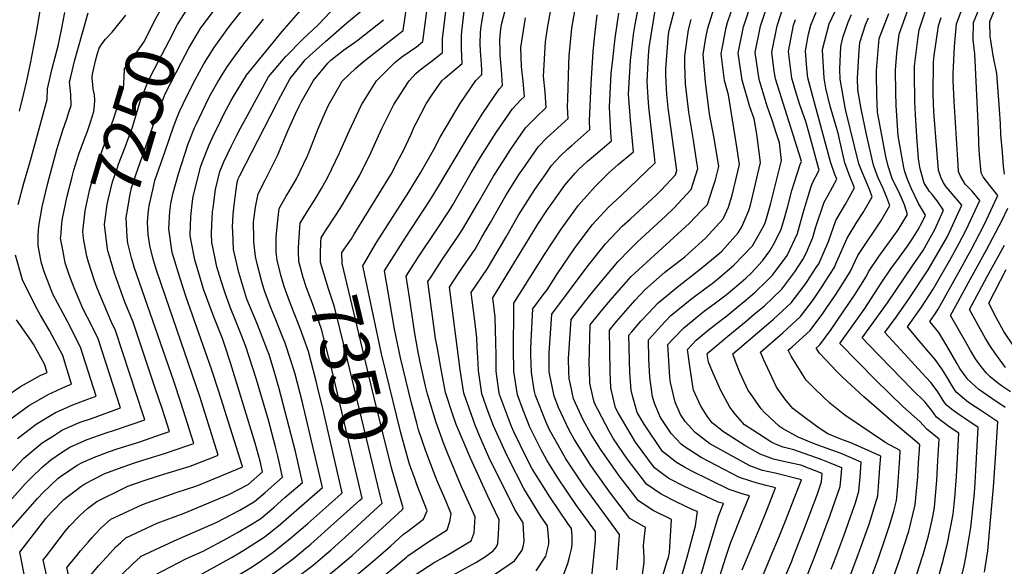
# Model space of a CAD drawing. Units: inches. Extents: x 2509130 to 2514595, y 1507383 to 1512846.
# Drawn here: x 2512480 to 2513060, y 1509995 to 1510317 of the extents above; entities that cross this region are included whole.
import ezdxf
from ezdxf.enums import TextEntityAlignment as Align

# ---------------------------------------------------------------- set-up
doc = ezdxf.new("R2010")
doc.units = ezdxf.units.IN
doc.header["$MEASUREMENT"] = 0
doc.layers.add('tile_2729_04_contour_10ft', color=142, linetype='Continuous')
doc.styles.add('Arial', font='arial.ttf')

msp = doc.modelspace()

# ---------------------------------------------------------------- linework, layer by layer
at = {"layer": 'tile_2729_04_contour_10ft'}
msp.add_line((2512504.42, 1510188.58, 7230), (2512504.61, 1510190.92, 7230), dxfattribs=at)
for points, elevation in [([(2512480.13, 1510262.62), (2512482.75, 1510273.02), (2512484.37, 1510280.4), (2512486.55, 1510290.75), (2512490.46, 1510311.18), (2512497.2, 1510352.13)], 7200), ([(2512646.22, 1510132.42), (2512644.88, 1510136.19), (2512641.84, 1510143.67), (2512639.17, 1510150.69), (2512635.95, 1510159.27), (2512634, 1510166.13), (2512631.79, 1510174.79), (2512631.34, 1510179.67), (2512631.33, 1510188.6), (2512632.15, 1510198.3), (2512633.04, 1510205.24), (2512637.21, 1510212.55), (2512639.36, 1510216.09), (2512643.15, 1510222.81), (2512649.63, 1510236.3), (2512650.67, 1510238.73), (2512655.78, 1510251.8), (2512660.27, 1510262.32), (2512661.99, 1510266.2), (2512668.26, 1510277.15), (2512670.11, 1510280.34), (2512678.16, 1510287.99), (2512682.4, 1510291.76), (2512686.31, 1510294.59), (2512706.1, 1510310.06), (2512710.6, 1510341.2)], 7330), ([(2512644.49, 1510182.23), (2512644.65, 1510185.47), (2512644.97, 1510191.13), (2512645.35, 1510196.62), (2512649.77, 1510203.75), (2512654.21, 1510210.86), (2512657.94, 1510217), (2512661.75, 1510223.71), (2512668.61, 1510237.99), (2512674.25, 1510250.82), (2512681.45, 1510266.26), (2512684.44, 1510271.08), (2512690.24, 1510280.41), (2512701.21, 1510291.24), (2512705.28, 1510294.56), (2512709.57, 1510297.54), (2512713.8, 1510300.61), (2512717.69, 1510303.62), (2512721.78, 1510335.14)], 7340), ([(2512518.43, 1510184.42), (2512517.8, 1510187.91), (2512517.34, 1510191.84), (2512518.79, 1510203.86), (2512521.41, 1510215.82), (2512522.37, 1510219.49), (2512525.11, 1510228.99), (2512535.53, 1510257.93), (2512541.45, 1510276.2), (2512541.69, 1510282.3), (2512541.96, 1510287.96), (2512544.79, 1510290.82), (2512553.64, 1510303.95), (2512559.44, 1510315.42), (2512565.11, 1510325.62), (2512568.22, 1510330.54)], 7240), ([(2512707.97, 1510000), (2512708.86, 1510000.75), (2512720.5, 1510008.74), (2512731.93, 1510016.05), (2512733.48, 1510020.86), (2512734.28, 1510025.44), (2512731.27, 1510032.76), (2512726.53, 1510043.95), (2512724.96, 1510047.78), (2512719.46, 1510062.38), (2512715.15, 1510075.01), (2512714.07, 1510078.91), (2512710.66, 1510091.48), (2512704.43, 1510117.39), (2512700.88, 1510134.21), (2512695.12, 1510168.58), (2512697.93, 1510173.32), (2512707.12, 1510187.91), (2512721.67, 1510209.96), (2512725.83, 1510216.59), (2512743.83, 1510246.87), (2512747.97, 1510253.51), (2512752.95, 1510261.5), (2512762.48, 1510275.53), (2512764.59, 1510277.8), (2512764.18, 1510284.12), (2512763.98, 1510286.81), (2512763.21, 1510295.52), (2512763.1, 1510297.72), (2512762.97, 1510304.81), (2512763.59, 1510311.14), (2512764.15, 1510314.49), (2512768.53, 1510331.02)], 7380), ([(2512773.21, 1510000), (2512776.18, 1510004.12), (2512776.9, 1510006.95), (2512777.32, 1510009.37), (2512776.77, 1510020.23), (2512771.87, 1510028.05), (2512765.82, 1510039.91), (2512760.95, 1510049.55), (2512756.55, 1510058.85), (2512750.61, 1510072.41), (2512748.39, 1510077.74), (2512741.85, 1510096.58), (2512739.55, 1510110.33), (2512733.35, 1510159.02), (2512738.83, 1510167.33), (2512748.36, 1510181.39), (2512752.45, 1510188.34), (2512757.51, 1510197.07), (2512766.58, 1510212.86), (2512774.81, 1510226.08), (2512776.01, 1510227.97), (2512785.71, 1510241.74), (2512790.69, 1510246.93), (2512801.19, 1510256.54), (2512803.11, 1510258.26), (2512802.82, 1510265.11), (2512802.91, 1510269.82), (2512803.49, 1510290.36), (2512803.79, 1510295.28), (2512805.29, 1510311.53), (2512809.27, 1510333.83)], 7410), ([(2512818.23, 1510000), (2512819.21, 1510010.03), (2512819.26, 1510015.03), (2512807.78, 1510030.99), (2512797.13, 1510046.67), (2512790.69, 1510057.11), (2512787.02, 1510063.59), (2512780.67, 1510076.61), (2512776.67, 1510086.44), (2512773.27, 1510095.48), (2512771.17, 1510109.21), (2512771.01, 1510122.88), (2512771.13, 1510145.29), (2512771.18, 1510149.47), (2512789.27, 1510178.16), (2512799.07, 1510193.11), (2512809.36, 1510207.35), (2512819.02, 1510218.17), (2512827.31, 1510226.58), (2512832.7, 1510231.19), (2512835.04, 1510233.15), (2512841.63, 1510238.72), (2512839.87, 1510257.43), (2512838.7, 1510272.55), (2512839.85, 1510292.56), (2512841.75, 1510307.73), (2512842.68, 1510313.72), (2512846.29, 1510333.6)], 7440), ([(2512532.15, 1510180.34), (2512531.88, 1510181.26), (2512530.18, 1510195.9), (2512531.7, 1510207.73), (2512532.47, 1510211.14), (2512534.88, 1510220.91), (2512537.55, 1510228.88), (2512538.41, 1510231.37), (2512542.3, 1510241.46), (2512545.54, 1510250.06), (2512546.39, 1510252.58), (2512548.93, 1510261.14), (2512551.65, 1510269.61), (2512553.31, 1510273.9), (2512554.93, 1510277.81), (2512557.34, 1510282.95), (2512568.24, 1510304.07), (2512573.19, 1510313.59), (2512579.17, 1510323.32), (2512581.56, 1510326.58)], 7250), ([(2512531.35, 1510000), (2512537, 1510006.17), (2512539.51, 1510008.41), (2512542.72, 1510011.25), (2512561.2, 1510019.99), (2512577.17, 1510025.82), (2512603.36, 1510036.78), (2512614.83, 1510042.71), (2512623.19, 1510050.17), (2512621.87, 1510056.43), (2512618.92, 1510067.15), (2512604.36, 1510114.34), (2512601.16, 1510124.11), (2512599.58, 1510128.82), (2512594.08, 1510142.52), (2512588.51, 1510157.86), (2512587.66, 1510160.45), (2512583.3, 1510175.15), (2512581.14, 1510186), (2512580.65, 1510189.31), (2512581.04, 1510200.56), (2512582.03, 1510209.54), (2512582.45, 1510212.43), (2512586.98, 1510230.3), (2512587.63, 1510232.32), (2512591.75, 1510242.78), (2512594.83, 1510249.27), (2512597.02, 1510253.79), (2512600.61, 1510261.18), (2512604.79, 1510268.91), (2512606.22, 1510271.31), (2512613.79, 1510283.92), (2512634.85, 1510309.58), (2512647.17, 1510323.73)], 7290), ([(2512551.08, 1510000), (2512551.43, 1510000.32), (2512571.29, 1510009.61), (2512595.92, 1510020.46), (2512609.85, 1510027.72), (2512618.5, 1510032.67), (2512624.78, 1510038.07), (2512634.94, 1510047.09), (2512632.98, 1510056.17), (2512632.29, 1510059.34), (2512630.88, 1510064.9), (2512626.72, 1510080.59), (2512619.62, 1510104.58), (2512615.43, 1510117.89), (2512613.42, 1510124.01), (2512610.22, 1510132.17), (2512607.08, 1510140.01), (2512604.08, 1510147.24), (2512600.94, 1510155.94), (2512598.81, 1510162.72), (2512596.37, 1510170.98), (2512595.1, 1510176.78), (2512593.41, 1510185.24), (2512593.21, 1510190.44), (2512593.29, 1510195.61), (2512593.81, 1510203.33), (2512594.07, 1510205.7), (2512595.58, 1510216.58), (2512598.11, 1510227.17), (2512600.35, 1510232.74), (2512604.8, 1510241.91), (2512608.05, 1510248.49), (2512610.25, 1510252.71), (2512615.86, 1510263), (2512618.48, 1510267.79), (2512626.79, 1510282.86), (2512635.55, 1510293.3), (2512636.94, 1510294.82), (2512646.81, 1510304.82), (2512656.19, 1510313.67), (2512670.09, 1510328.67)], 7300), ([(2512565.86, 1510239.09), (2512570.8, 1510253.48), (2512572.98, 1510259.13), (2512574.54, 1510262.87), (2512578.55, 1510271.05), (2512583.64, 1510280.99), (2512588.72, 1510290.47), (2512594.7, 1510300.19), (2512603.24, 1510311.88), (2512612.83, 1510324.11)], 7270), ([(2512682.83, 1510172.51), (2512690.33, 1510185.19), (2512709.1, 1510214.73), (2512716.31, 1510226.35), (2512724.06, 1510240.03), (2512727.89, 1510247.22), (2512731.5, 1510253.55), (2512737.24, 1510263.3), (2512739.52, 1510267.09), (2512748.75, 1510280.62), (2512752.45, 1510284.27), (2512752.35, 1510286.93), (2512752, 1510293.32), (2512751.64, 1510298.03), (2512751.36, 1510302.47), (2512751.5, 1510309.04), (2512751.93, 1510312.62), (2512754.23, 1510326.61)], 7370), ([(2512753.89, 1510000), (2512759.1, 1510003.6), (2512760.97, 1510005.98), (2512761.72, 1510007.92), (2512762.25, 1510013.21), (2512762.6, 1510021.97), (2512755.8, 1510035.8), (2512745.59, 1510058.32), (2512737.31, 1510078.13), (2512735.37, 1510083.78), (2512730.98, 1510096.97), (2512728.2, 1510111.73), (2512726.18, 1510122.77), (2512725.17, 1510128.68), (2512720.61, 1510162.21), (2512722.08, 1510164.54), (2512729.6, 1510175.97), (2512738.88, 1510189.65), (2512741.01, 1510192.87), (2512750.16, 1510208.55), (2512759.24, 1510224.34), (2512760.39, 1510226.19), (2512768.97, 1510239.74), (2512778.11, 1510252.8), (2512784.2, 1510258.94), (2512790.27, 1510264.77), (2512789.57, 1510273.83), (2512788.67, 1510283.22), (2512789.83, 1510303.52), (2512791.06, 1510311.59), (2512793.62, 1510325.71)], 7400), ([(2512847.87, 1510000), (2512847.58, 1510006.57), (2512847.78, 1510008.67), (2512848.63, 1510017.36), (2512839.5, 1510022.77), (2512828.2, 1510037.65), (2512818.88, 1510050.63), (2512816.51, 1510053.95), (2512806.81, 1510069.35), (2512803.73, 1510074.8), (2512797.51, 1510088.18), (2512794.86, 1510094.72), (2512791.91, 1510109.01), (2512791.95, 1510120.22), (2512793.66, 1510143.08), (2512814.35, 1510170.89), (2512825.14, 1510184.4), (2512835.06, 1510194.85), (2512839.76, 1510199.06), (2512855.28, 1510213.29), (2512857.98, 1510216.01), (2512866.4, 1510225.15), (2512867.18, 1510227.69), (2512862.17, 1510264.68), (2512861.34, 1510272.36), (2512860.71, 1510283.6), (2512860.65, 1510287.49), (2512862.36, 1510307.88), (2512862.7, 1510310.06), (2512866.1, 1510323.67)], 7460), ([(2512873.32, 1510000), (2512878.15, 1510018.41), (2512879.28, 1510026.76), (2512876.65, 1510027.88), (2512867.22, 1510032.28), (2512858, 1510037.08), (2512849.25, 1510042.88), (2512845.51, 1510047.79), (2512837.97, 1510057.83), (2512829.97, 1510069.63), (2512827.34, 1510074.08), (2512818.62, 1510090.56), (2512818.11, 1510092.81), (2512815.98, 1510102.39), (2512815.7, 1510110.01), (2512815.57, 1510113.74), (2512816.15, 1510136.69), (2512822.67, 1510144.74), (2512829.05, 1510152.41), (2512834.7, 1510159.05), (2512840.24, 1510165.31), (2512849.26, 1510173.43), (2512874.65, 1510196.57), (2512881.93, 1510204.24), (2512885.22, 1510207.72), (2512888.42, 1510217.47), (2512889.86, 1510222.26), (2512891.84, 1510230.06), (2512889.21, 1510246.68), (2512886.48, 1510260.98), (2512885.98, 1510264.07), (2512884.11, 1510279.93), (2512882.65, 1510296.05), (2512884.32, 1510305.88), (2512885.34, 1510311.52), (2512889.12, 1510323.58)], 7480), ([(2512884.48, 1510000), (2512891.66, 1510024.09), (2512894.61, 1510031.47), (2512891.45, 1510032.44), (2512881.16, 1510037.19), (2512871.75, 1510041.63), (2512862.48, 1510046.33), (2512858.68, 1510048.94), (2512853.95, 1510052.58), (2512842.75, 1510067.68), (2512832.58, 1510084.91), (2512831, 1510087.9), (2512828.26, 1510099.75), (2512828, 1510109.35), (2512827.46, 1510133.61), (2512831.64, 1510138.71), (2512837.09, 1510145.06), (2512842.68, 1510151.26), (2512848.35, 1510157.39), (2512860.14, 1510167.79), (2512871.82, 1510176.86), (2512874.06, 1510178.85), (2512884, 1510187.91), (2512888.1, 1510192.25), (2512894.5, 1510199.13), (2512897.52, 1510206.08), (2512899.77, 1510213.09), (2512904.17, 1510231.25), (2512902.36, 1510242.86), (2512897.6, 1510272.25), (2512895.16, 1510280.61), (2512893.33, 1510296.42), (2512896.18, 1510311.9), (2512897.08, 1510314.77), (2512901.26, 1510327.46)], 7490), ([(2512896.12, 1510000), (2512898.72, 1510008.18), (2512906.07, 1510026.38), (2512909.93, 1510036.17), (2512905.61, 1510037.27), (2512897.96, 1510039.87), (2512876.1, 1510050.58), (2512871.64, 1510052.92), (2512867, 1510055.67), (2512858.65, 1510062.28), (2512847.89, 1510078.29), (2512843.88, 1510085.13), (2512840.93, 1510095.75), (2512840.36, 1510098.37), (2512839.54, 1510108.58), (2512838.97, 1510130.78), (2512840.63, 1510132.69), (2512846.05, 1510138.85), (2512850.41, 1510143.71), (2512856.09, 1510149.83), (2512868.3, 1510159.82), (2512880.84, 1510169.51), (2512892.07, 1510178.75), (2512893.59, 1510180.16), (2512903.34, 1510190.95), (2512905.41, 1510194.58), (2512909.53, 1510204.05), (2512910.51, 1510207.34), (2512916.5, 1510232.44), (2512914.23, 1510249.09), (2512912.64, 1510258.09), (2512910.13, 1510265.27), (2512905.65, 1510280.98), (2512903.32, 1510296.77), (2512906.43, 1510312.26), (2512911.63, 1510327.82)], 7500), ([(2512908.81, 1510000), (2512915.69, 1510016.53), (2512920.49, 1510028.64), (2512925.26, 1510040.88), (2512919.85, 1510042.19), (2512913.81, 1510043.77), (2512910.21, 1510044.83), (2512904.07, 1510046.85), (2512881.47, 1510058.66), (2512871.57, 1510065.1), (2512869.71, 1510066.58), (2512863.75, 1510072.79), (2512857.5, 1510082.19), (2512854.27, 1510089.98), (2512852.91, 1510094.44), (2512851.26, 1510105.89), (2512850.77, 1510116.82), (2512850.47, 1510127.96), (2512852.36, 1510130.14), (2512857.76, 1510135.97), (2512863.73, 1510142.36), (2512875.98, 1510152.33), (2512884.47, 1510158.48), (2512888.77, 1510161.76), (2512892.57, 1510164.87), (2512900.73, 1510172), (2512911.35, 1510182.85), (2512911.68, 1510183.22), (2512915.11, 1510189.23), (2512918.64, 1510195.47), (2512919.49, 1510198.01), (2512922.62, 1510208.5), (2512928.84, 1510233.63), (2512927.54, 1510244.05), (2512925.68, 1510249.94), (2512923.29, 1510257.34), (2512920.39, 1510265.63), (2512915.56, 1510281.33), (2512913.3, 1510297.12), (2512916.41, 1510312.61), (2512921.47, 1510328.17)], 7510), ([(2512922.41, 1510000), (2512927.61, 1510012.6), (2512931.16, 1510021.28), (2512934.92, 1510030.9), (2512940.59, 1510045.58), (2512925, 1510049.37), (2512917.67, 1510051.05), (2512910.09, 1510053.72), (2512889.1, 1510065.23), (2512886.52, 1510066.77), (2512877.92, 1510073.43), (2512871.99, 1510079.83), (2512869.39, 1510084.04), (2512866.24, 1510091.28), (2512863.37, 1510102.92), (2512863.07, 1510106.04), (2512861.97, 1510125.13), (2512865.49, 1510128.99), (2512871.22, 1510135.05), (2512883.52, 1510144.97), (2512889.15, 1510149.22), (2512896.15, 1510154.55), (2512903.62, 1510160.68), (2512907.75, 1510164.25), (2512910.85, 1510167.24), (2512917.69, 1510174.53), (2512921.97, 1510180.33), (2512924.93, 1510185.56), (2512928.56, 1510193.17), (2512930.62, 1510199.62), (2512932.59, 1510206.68), (2512934.9, 1510215.89), (2512936.22, 1510220.3), (2512939.71, 1510231.31), (2512940.62, 1510233.02), (2512940.17, 1510234.29), (2512925.19, 1510281.67), (2512924.53, 1510286.28), (2512923.08, 1510297.47), (2512926.22, 1510312.96), (2512929.94, 1510324.45)], 7520), ([(2512960.78, 1510000), (2512965.44, 1510012.59), (2512969.5, 1510023.69), (2512972.29, 1510031.89), (2512974.44, 1510038.84), (2512974.8, 1510043.23), (2512975.12, 1510047.12), (2512975.76, 1510055.97), (2512963.94, 1510061.03), (2512952.99, 1510064.94), (2512950.8, 1510065.69), (2512947.57, 1510066.94), (2512938.62, 1510070.64), (2512929.35, 1510075.72), (2512927.63, 1510076.83), (2512918.62, 1510085.33), (2512916.77, 1510087.36), (2512910.52, 1510096.26), (2512909.26, 1510098.18), (2512904.27, 1510108.65), (2512901.77, 1510115.11), (2512900.11, 1510119.61), (2512902.72, 1510121.85), (2512919.91, 1510136.6), (2512924.13, 1510140.14), (2512934.59, 1510149.66), (2512942.13, 1510159.78), (2512943.86, 1510162.32), (2512949.26, 1510170.52), (2512950.7, 1510172.8), (2512956.4, 1510185.87), (2512960.77, 1510198.19), (2512966.45, 1510207.9), (2512968.69, 1510211.81), (2512971.85, 1510217.41), (2512968.84, 1510224.69), (2512966.08, 1510232.2), (2512962.75, 1510246.85), (2512962.32, 1510248.83), (2512961.56, 1510251.57), (2512957.45, 1510265.55), (2512954.98, 1510276.18), (2512953.94, 1510282.15), (2512952.91, 1510298.51), (2512952.99, 1510298.92), (2512956.95, 1510314.15), (2512962.15, 1510325.28)], 7550), ([(2513024.44, 1510000), (2513026.55, 1510008.27), (2513029.83, 1510025.24), (2513030.46, 1510031.08), (2513030.83, 1510034.8), (2513031.81, 1510047.55), (2513032.21, 1510054.82), (2513033.2, 1510072.89), (2513027.46, 1510076.8), (2513020.01, 1510082.44), (2513017.24, 1510086.25), (2513014.83, 1510089.44), (2513013.47, 1510091.16), (2513005.76, 1510098.62), (2512980.31, 1510124.93), (2512976.37, 1510129.06), (2512991.19, 1510149.73), (2513005.99, 1510171.5), (2513012.17, 1510180.63), (2513015.46, 1510186.31), (2513019.14, 1510193), (2513024.29, 1510204.33), (2513020.38, 1510209.89), (2513017.47, 1510213.61), (2513016, 1510215.32), (2513012.74, 1510220.14), (2513010.48, 1510228.62), (2513009.48, 1510234.48), (2513008.49, 1510247.72), (2513007.68, 1510260.41), (2513007.23, 1510268.27), (2513007.15, 1510284.9), (2513007.21, 1510289.09), (2513009.2, 1510306.44), (2513009.78, 1510310.46), (2513014.34, 1510324.07)], 7600), ([(2513060.45, 1510088.17), (2513052.61, 1510093.31), (2513044.97, 1510098.71), (2513038.11, 1510105.07), (2513038.07, 1510105.12), (2513033.86, 1510111.11), (2513031.96, 1510114.13), (2513026.92, 1510123.04), (2513025.62, 1510125.46), (2513021.45, 1510132.28), (2513016.19, 1510138.82), (2513018.91, 1510142.58), (2513021.11, 1510146.04), (2513035.09, 1510171.32), (2513038.63, 1510177.72), (2513040.42, 1510180.98), (2513048.06, 1510195.63), (2513054.68, 1510209.61), (2513056.25, 1510212.96), (2513051.41, 1510218.82), (2513047.65, 1510223.86), (2513046.35, 1510226.37), (2513045.32, 1510236.84), (2513045.07, 1510243.37), (2513044.85, 1510251.8), (2513042.73, 1510296.42), (2513041.65, 1510304.62), (2513041.89, 1510314.78), (2513046.48, 1510326.31)], 7630), ([(2512479.01, 1510069.82), (2512482.43, 1510072.66), (2512489.87, 1510078.21), (2512494.39, 1510081.05), (2512501.31, 1510085.24), (2512511.55, 1510089.68), (2512521.97, 1510093.69), (2512525.18, 1510094.82), (2512519.24, 1510113.76), (2512516.09, 1510123.67), (2512508.51, 1510138.44), (2512499.82, 1510154.86), (2512494.48, 1510168.51), (2512492.98, 1510173.98), (2512491.06, 1510183.53), (2512491.15, 1510189.53), (2512491.42, 1510194.99), (2512493.39, 1510206.27), (2512496.8, 1510220.14), (2512502.16, 1510240.02), (2512502.89, 1510242.57), (2512505.69, 1510251.52), (2512508, 1510258.12), (2512509.45, 1510262.57), (2512510.51, 1510265.91), (2512510.39, 1510272.49), (2512509.66, 1510279.98), (2512510.29, 1510282.83), (2512512.43, 1510292.08), (2512514.58, 1510299.79), (2512520.64, 1510320.58)], 7220), ([(2512479.3, 1510207.69), (2512482.62, 1510220.25), (2512486.52, 1510233.62), (2512496.34, 1510269.54), (2512496.61, 1510275.72), (2512499.42, 1510287.84), (2512502.84, 1510301.06), (2512504.76, 1510310.53), (2512506.85, 1510320.82)], 7210), ([(2512504.61, 1510190.92), (2512505.1, 1510196.59), (2512505.39, 1510199.41), (2512508.29, 1510212.54), (2512511.07, 1510223.9), (2512512.19, 1510227.92), (2512515.04, 1510237.33), (2512517.84, 1510244.78), (2512520.16, 1510250.92), (2512522, 1510256.23), (2512523.92, 1510262.47), (2512524.38, 1510266.02), (2512524.46, 1510268.88), (2512524.2, 1510272.21), (2512523.58, 1510275.65), (2512523.29, 1510278.17), (2512523, 1510282.35), (2512523.09, 1510284.36), (2512524.97, 1510292.36), (2512526, 1510296.51), (2512526.97, 1510299.66), (2512528.79, 1510302.54), (2512530.85, 1510305.01), (2512534.68, 1510309.08), (2512542.67, 1510319.1)], 7230), ([(2512580.31, 1510000), (2512588.22, 1510003.58), (2512602.24, 1510011.02), (2512608.46, 1510014.52), (2512616.59, 1510019.19), (2512622.15, 1510022.73), (2512626.1, 1510026.04), (2512630.1, 1510029.46), (2512636.45, 1510035.01), (2512646.69, 1510044.02), (2512642.64, 1510062.24), (2512632.9, 1510099.9), (2512630.48, 1510108.06), (2512627.08, 1510119.26), (2512626.22, 1510121.75), (2512620.27, 1510136.91), (2512614.05, 1510151.95), (2512609.18, 1510167.62), (2512606.23, 1510181.15), (2512605.66, 1510191.66), (2512605.64, 1510194.37), (2512606.03, 1510201.88), (2512606.46, 1510207.32), (2512607.02, 1510211.9), (2512608.34, 1510220.62), (2512608.66, 1510221.98), (2512608.95, 1510222.7), (2512609.94, 1510224.72), (2512631.37, 1510266.73), (2512632.7, 1510269.18), (2512639.57, 1510281.81), (2512646.94, 1510291.17), (2512648.36, 1510292.89), (2512650.84, 1510295.27), (2512660.27, 1510303.71), (2512672.8, 1510314.56), (2512682.92, 1510322.96)], 7310), ([(2512587.7, 1510312.65), (2512594.88, 1510322.34)], 7260), ([(2512657.55, 1510185.38), (2512657.67, 1510188), (2512660.34, 1510192.13), (2512666.85, 1510202.02), (2512669.85, 1510206.86), (2512672.39, 1510211.17), (2512680.31, 1510224.61), (2512687.19, 1510238.57), (2512688.76, 1510242), (2512693.55, 1510252.5), (2512698.45, 1510262.21), (2512700.61, 1510266.47), (2512708.77, 1510279.34), (2512709.52, 1510280.48), (2512713.5, 1510284.77), (2512715.07, 1510286.19), (2512718.57, 1510289.01), (2512724.04, 1510293.02), (2512729.27, 1510297.17), (2512729.27, 1510305.18), (2512731.19, 1510321.26)], 7350), ([(2512677.15, 1510190.12), (2512698.89, 1510225.51), (2512703.94, 1510235.12), (2512706.23, 1510239.49), (2512710.66, 1510249.15), (2512712.54, 1510253.42), (2512713.6, 1510255.53), (2512719.6, 1510267.01), (2512722.87, 1510271.99), (2512728.87, 1510280.55), (2512730.75, 1510282.23), (2512740.86, 1510290.72), (2512740.47, 1510299.54), (2512740.32, 1510307.1), (2512740.61, 1510309.64), (2512742.22, 1510323.06)], 7360), ([(2512729.95, 1510000), (2512735.31, 1510003), (2512746, 1510009.6), (2512747.76, 1510014.32), (2512748.44, 1510023.7), (2512739.99, 1510042.3), (2512732.24, 1510060.82), (2512729.96, 1510066.7), (2512725.54, 1510079.2), (2512720.56, 1510095.45), (2512720.18, 1510096.83), (2512719.26, 1510100.6), (2512716.01, 1510114.77), (2512714.93, 1510120.72), (2512712.93, 1510131.74), (2512709.72, 1510152.87), (2512707.87, 1510165.39), (2512714.65, 1510176.16), (2512725.86, 1510192.9), (2512733.55, 1510204.53), (2512735.24, 1510207.43), (2512746.13, 1510226.3), (2512751.66, 1510235.48), (2512760.82, 1510250.06), (2512770.42, 1510263.98), (2512775.34, 1510269.26), (2512777.43, 1510271.28), (2512776.95, 1510277.92), (2512776.75, 1510280.33), (2512775.71, 1510288.94), (2512775.41, 1510300.21), (2512778.07, 1510317.65)], 7390), ([(2512789.74, 1510000), (2512790.06, 1510000.47), (2512791.1, 1510004.48), (2512791.84, 1510007.59), (2512791.85, 1510009.9), (2512790.93, 1510018.5), (2512787.36, 1510023.75), (2512777.13, 1510040.4), (2512767.86, 1510058.45), (2512766.2, 1510061.87), (2512759.21, 1510077.36), (2512756.18, 1510085.49), (2512752.32, 1510096.22), (2512750.4, 1510109.94), (2512750.12, 1510114.27), (2512749.56, 1510123.63), (2512749.45, 1510129.19), (2512748.17, 1510139.12), (2512746.09, 1510155.84), (2512755.65, 1510170.01), (2512766.4, 1510188.23), (2512773.98, 1510201.31), (2512783.48, 1510216.44), (2512790.18, 1510225.96), (2512793.41, 1510230.54), (2512798.26, 1510235.93), (2512803.08, 1510240.45), (2512805.33, 1510242.41), (2512810.69, 1510247.05), (2512815.95, 1510251.74), (2512815.66, 1510256.87), (2512816.74, 1510278.7), (2512817.93, 1510297.84), (2512818.95, 1510307.29), (2512820.33, 1510319.32)], 7420), ([(2512804, 1510000), (2512805.19, 1510004.59), (2512805.55, 1510007.33), (2512805.58, 1510012.61), (2512805.09, 1510016.76), (2512802.97, 1510019.71), (2512792.37, 1510035.49), (2512782.06, 1510051.96), (2512778.92, 1510058.06), (2512771.28, 1510073.8), (2512769.84, 1510076.99), (2512762.79, 1510095.85), (2512762.46, 1510097.98), (2512760.84, 1510109.58), (2512760.76, 1510118.98), (2512760.22, 1510141.28), (2512758.83, 1510152.65), (2512780.51, 1510188.12), (2512785.39, 1510195.99), (2512791.04, 1510204.79), (2512793.55, 1510208.28), (2512801.31, 1510219.06), (2512807.38, 1510226.14), (2512809.35, 1510228.35), (2512814.59, 1510233.25), (2512819.21, 1510237.17), (2512823.14, 1510240.38), (2512828.79, 1510245.23), (2512828.35, 1510249.91), (2512827.59, 1510264.99), (2512828.57, 1510284.88), (2512829.43, 1510293.02), (2512830.85, 1510305.67), (2512833, 1510320.29)], 7430), ([(2512832.41, 1510000), (2512833.41, 1510012.84), (2512833.42, 1510013.29), (2512812.5, 1510042.06), (2512803.3, 1510055.56), (2512801.89, 1510057.81), (2512792.01, 1510075.3), (2512790.08, 1510079.87), (2512783.9, 1510095.1), (2512783.21, 1510098.35), (2512781.54, 1510108.85), (2512781.3, 1510119.12), (2512781.26, 1510122.52), (2512781.43, 1510127.31), (2512782.42, 1510146.27), (2512788.53, 1510154.44), (2512790.73, 1510157.4), (2512796.88, 1510167.1), (2512806.94, 1510181.67), (2512817.38, 1510195.7), (2512827.21, 1510206.26), (2512834.3, 1510212.84), (2512854.48, 1510232.2), (2512853.96, 1510236.15), (2512850.6, 1510265.05), (2512850.2, 1510270.74), (2512849.65, 1510280), (2512850.54, 1510295.12), (2512850.95, 1510300.12), (2512854.39, 1510321.98)], 7450), ([(2512948.24, 1510000), (2512957.54, 1510024.75), (2512963.41, 1510041.55), (2512964.07, 1510049.83), (2512964.28, 1510052.59), (2512957.09, 1510055.58), (2512952.13, 1510057.55), (2512936.16, 1510063.08), (2512929.74, 1510064.83), (2512925.19, 1510066.58), (2512922.54, 1510067.95), (2512912.02, 1510074.74), (2512907.1, 1510077.94), (2512901.7, 1510083.95), (2512898.39, 1510088.36), (2512893.1, 1510098.17), (2512888.41, 1510108.79), (2512885.79, 1510114.82), (2512884.98, 1510119.48), (2512886.02, 1510120.59), (2512897.16, 1510130.03), (2512903.6, 1510135.48), (2512907.96, 1510139.03), (2512912.73, 1510143), (2512918.76, 1510148.05), (2512923.58, 1510152.49), (2512929.07, 1510157.78), (2512934.33, 1510164.81), (2512936.61, 1510167.91), (2512941.43, 1510175.23), (2512943.44, 1510179.45), (2512947.24, 1510188.27), (2512948.87, 1510193.91), (2512953.87, 1510209.04), (2512956.31, 1510213.25), (2512961.44, 1510222.62), (2512960.3, 1510225.38), (2512957.73, 1510232.87), (2512948.69, 1510266.25), (2512944.39, 1510282.34), (2512943.71, 1510287.9), (2512942.88, 1510298.16), (2512944.76, 1510308.03), (2512945.99, 1510313.18), (2512949.15, 1510321)], 7540), ([(2512973.36, 1510000), (2512975.52, 1510005.84), (2512980.37, 1510019.47), (2512985.47, 1510036.13), (2512986.17, 1510044.4), (2512986.78, 1510052.7), (2512987.25, 1510059.36), (2512976, 1510064.58), (2512969.65, 1510067.2), (2512963.77, 1510069.51), (2512956.17, 1510072.64), (2512950.37, 1510076.31), (2512938.91, 1510084.9), (2512935.43, 1510087.58), (2512930.85, 1510093.23), (2512925.83, 1510100.14), (2512918.12, 1510116.61), (2512916.47, 1510120.73), (2512929.62, 1510132.07), (2512940.06, 1510141.6), (2512947.59, 1510151.76), (2512953.11, 1510159.89), (2512954.77, 1510162.41), (2512959.84, 1510170.4), (2512961.44, 1510174.14), (2512967.38, 1510187.8), (2512973.19, 1510197.31), (2512976.91, 1510202.96), (2512982.26, 1510212.21), (2512980.61, 1510216.45), (2512975.56, 1510228.59), (2512974.43, 1510231.52), (2512966.73, 1510262.77), (2512966.31, 1510264.83), (2512963.44, 1510281.39), (2512963.06, 1510287.44), (2512963.76, 1510300.73), (2512965.14, 1510306.52), (2512968.05, 1510315.14), (2512970.09, 1510319.5)], 7560), ([(2512986.05, 1510000), (2512987.17, 1510002.98), (2512988.55, 1510006.86), (2512992.28, 1510018.09), (2512994.88, 1510026.97), (2512996.53, 1510033.42), (2512996.87, 1510037.26), (2512997.26, 1510041.68), (2512998.45, 1510058.27), (2512998.74, 1510062.74), (2512990.15, 1510067.34), (2512966.14, 1510083.59), (2512957.26, 1510090.65), (2512948.61, 1510098.82), (2512943.39, 1510104.14), (2512934.59, 1510118.37), (2512932.83, 1510121.86), (2512935.18, 1510123.89), (2512945.67, 1510133.35), (2512953.16, 1510143.55), (2512955.54, 1510146.98), (2512960.39, 1510154.14), (2512962.55, 1510157.42), (2512969.19, 1510167.95), (2512973.8, 1510177.71), (2512975.28, 1510179.91), (2512987.22, 1510197.81), (2512992.67, 1510207.01), (2512990.78, 1510211.87), (2512988.7, 1510217.08), (2512985.67, 1510223.33), (2512984.07, 1510227.5), (2512982.98, 1510230.84), (2512978.83, 1510248.97), (2512975.7, 1510264.07), (2512973.81, 1510275.17), (2512973.62, 1510281.99), (2512974.46, 1510298.32), (2512974.86, 1510303.08), (2512978.35, 1510313.5), (2512979.95, 1510317.66)], 7570), ([(2512998.93, 1510000), (2512998.96, 1510000.08), (2513003.73, 1510015.28), (2513007.6, 1510030.7), (2513008.37, 1510038.95), (2513009.01, 1510047.24), (2513009.56, 1510055.54), (2513010.22, 1510066.12), (2513007.12, 1510068.9), (2512995.15, 1510078.82), (2512977.2, 1510094.36), (2512964.64, 1510106), (2512961.41, 1510109.33), (2512951.09, 1510120.18), (2512949.19, 1510122.99), (2512951.38, 1510124.94), (2512957.98, 1510134.07), (2512965.21, 1510144.45), (2512972.14, 1510154.9), (2512978.79, 1510165.43), (2512979.99, 1510167.97), (2512986.05, 1510177.09), (2512992.4, 1510185.75), (2512997.49, 1510192.67), (2513003.08, 1510201.8), (2513001.24, 1510207.5), (2512999.52, 1510211.68), (2512997.98, 1510215.05), (2512994.13, 1510222.47), (2512991.59, 1510230.14), (2512990.29, 1510235.9), (2512985.37, 1510261.98), (2512985.03, 1510271.8), (2512984.68, 1510284.33), (2512984.79, 1510286.53), (2512986.39, 1510305.51), (2512991.93, 1510320.15)], 7580), ([(2513011.73, 1510000), (2513011.95, 1510000.69), (2513015.27, 1510012.44), (2513017.52, 1510021.98), (2513018.7, 1510027.97), (2513019.07, 1510031.34), (2513019.55, 1510036.2), (2513020.23, 1510045.19), (2513020.94, 1510056.81), (2513021.71, 1510069.5), (2513014.29, 1510075.28), (2513010.25, 1510079.88), (2513000.31, 1510088.76), (2512984.5, 1510103.96), (2512963.1, 1510125.8), (2512966.06, 1510129.9), (2512970.63, 1510136.17), (2512977.82, 1510146.45), (2512987.55, 1510161.33), (2512993.55, 1510170.28), (2512996.68, 1510174.48), (2513002.97, 1510183.16), (2513006.14, 1510187.84), (2513009.11, 1510192.48), (2513011.7, 1510197.2), (2513013.64, 1510201.46), (2513009.52, 1510208.21), (2513005.43, 1510216.82), (2513003.16, 1510221.92), (2513001.35, 1510226.95), (2513000.78, 1510229.4), (2512997.53, 1510248.11), (2512996.3, 1510265.96), (2512996.08, 1510273.64), (2512995.95, 1510286.71), (2512996.8, 1510296.71), (2512998.09, 1510307.99), (2513003.4, 1510322.61)], 7590), ([(2513037.26, 1510000), (2513039.54, 1510012.79), (2513040.35, 1510017.43), (2513042.25, 1510035.61), (2513042.52, 1510038.24), (2513042.68, 1510040.38), (2513043.28, 1510050.93), (2513044.68, 1510076.27), (2513036.73, 1510081.62), (2513033.14, 1510083.91), (2513028.97, 1510087.03), (2513025.79, 1510089.66), (2513024.09, 1510092.14), (2513021.8, 1510095.75), (2513020.56, 1510097.88), (2513016.8, 1510102.82), (2513011.48, 1510108.42), (2513001.17, 1510119.7), (2512989.65, 1510132.31), (2512996.26, 1510141.36), (2513003.59, 1510151.74), (2513015.14, 1510169.13), (2513026.5, 1510188.84), (2513034.95, 1510207.21), (2513030.43, 1510212.6), (2513025.84, 1510217.98), (2513024.17, 1510220.46), (2513022.72, 1510223.75), (2513021.31, 1510227.88), (2513019.63, 1510247.34), (2513018.54, 1510262.19), (2513018.05, 1510272.47), (2513018.33, 1510291.44), (2513018.79, 1510295.5), (2513021.29, 1510312.89), (2513022.8, 1510317.74)], 7610), ([(2513049.78, 1510000), (2513050.37, 1510003.6), (2513052.53, 1510028.25), (2513053.6, 1510041.23), (2513054.82, 1510058.44), (2513056.17, 1510079.65), (2513046.74, 1510085.97), (2513038.85, 1510091.05), (2513031.74, 1510097.11), (2513029.31, 1510100.81), (2513026.14, 1510106.12), (2513023.54, 1510110.36), (2513019.26, 1510116.41), (2513014.37, 1510122.15), (2513011.1, 1510125.89), (2513002.92, 1510135.57), (2513011.29, 1510147.14), (2513018.09, 1510157.71), (2513028.75, 1510176.31), (2513033.46, 1510184.91), (2513037.56, 1510192.8), (2513045.6, 1510210.08), (2513041.12, 1510215.49), (2513036.93, 1510219.69), (2513034.26, 1510224.39), (2513033.09, 1510227.17), (2513032.81, 1510230.88), (2513030.53, 1510268.49), (2513029.89, 1510280.73), (2513029.92, 1510284.71), (2513030.68, 1510300.64), (2513031.79, 1510314.04), (2513035.15, 1510322.8)], 7620), ([(2513060.05, 1510225.55), (2513059.61, 1510230.2), (2513058.91, 1510238.29), (2513058, 1510248.84), (2513057.74, 1510255.15), (2513057.12, 1510263.74), (2513055.52, 1510284.81), (2513053.44, 1510295.34), (2513052.05, 1510304.33), (2513051.76, 1510306.62), (2513051.44, 1510315.49), (2513053.8, 1510321.11)], 7640), ([(2512513.14, 1510000), (2512516.13, 1510003.61), (2512520.57, 1510008.88), (2512522.89, 1510011.62), (2512524.47, 1510013.36), (2512528.22, 1510017.19), (2512533.93, 1510022.27), (2512536.1, 1510023.29), (2512552.49, 1510030.91), (2512572.33, 1510037.94), (2512584.5, 1510041.91), (2512592.13, 1510045.03), (2512610.61, 1510052.69), (2512611.08, 1510052.93), (2512611.43, 1510053.24), (2512611.38, 1510053.5), (2512611.25, 1510053.95), (2512597.54, 1510097.5), (2512593.24, 1510110.77), (2512578.3, 1510153.04), (2512574.49, 1510164.65), (2512570.1, 1510179.37), (2512567.98, 1510193.36), (2512568.62, 1510203.49), (2512569.19, 1510208.24), (2512570.56, 1510214.43), (2512573.7, 1510225.73), (2512577.41, 1510237.34), (2512579.44, 1510243.4), (2512583.14, 1510252.83), (2512584.1, 1510254.85), (2512591.33, 1510270.01), (2512592.93, 1510273.03), (2512596.87, 1510279.92), (2512600.02, 1510285.05), (2512602.34, 1510288.82), (2512606.36, 1510294.31), (2512612.21, 1510302.25), (2512623.79, 1510316.88)], 7280), ([(2512546.17, 1510176.18), (2512544, 1510184.95), (2512543.57, 1510188.56), (2512542.98, 1510199.95), (2512543.28, 1510202.2), (2512545.3, 1510213.71), (2512546.16, 1510217.39), (2512548.67, 1510225.19), (2512562.09, 1510263.65), (2512564.44, 1510269.34), (2512565.94, 1510272.91), (2512575.52, 1510291.49), (2512579.91, 1510299.65), (2512581.75, 1510302.97), (2512586.98, 1510311.68), (2512587.7, 1510312.65)], 7260), ([(2512605.36, 1510000), (2512608.69, 1510001.85), (2512612.3, 1510004.03), (2512623.63, 1510011.33), (2512625.78, 1510012.82), (2512633.78, 1510019.39), (2512641.69, 1510026.23), (2512658.45, 1510040.94), (2512652.9, 1510065.1), (2512646.54, 1510091.87), (2512642.44, 1510107.66), (2512641.3, 1510111.53), (2512640.35, 1510114.64), (2512636.29, 1510126.5), (2512634.77, 1510130.38), (2512630.27, 1510141.63), (2512628.28, 1510146.43), (2512624.41, 1510156.83), (2512622.74, 1510162.15), (2512620.02, 1510172.73), (2512619.08, 1510177.05), (2512618.14, 1510185.62), (2512618.03, 1510187.71), (2512617.97, 1510197.21), (2512619.08, 1510206.09), (2512620.72, 1510213.86), (2512624.78, 1510221.92), (2512632.05, 1510236.46), (2512638.17, 1510250.95), (2512642.57, 1510261.12), (2512644.79, 1510265.64), (2512645.96, 1510267.84), (2512653.31, 1510280.69), (2512661.77, 1510290.99), (2512663.43, 1510292.69), (2512670.98, 1510298.55), (2512677.33, 1510303.13), (2512679.48, 1510304.62), (2512694.51, 1510316.51)], 7320), ([(2512862.28, 1510000), (2512862.93, 1510002.64), (2512863.96, 1510022.06), (2512853.29, 1510027.37), (2512844.53, 1510033.15), (2512833.17, 1510047.92), (2512831.03, 1510050.91), (2512822.21, 1510063.5), (2512816.63, 1510072.5), (2512812.12, 1510080.9), (2512806.43, 1510093.19), (2512804.48, 1510101.66), (2512803.76, 1510105.19), (2512803.6, 1510109.01), (2512803.37, 1510116.98), (2512804.9, 1510139.88), (2512813.63, 1510151.08), (2512817.61, 1510156.08), (2512824.2, 1510164.11), (2512832.35, 1510173.92), (2512839.5, 1510181.08), (2512844.09, 1510185.58), (2512860.73, 1510201.03), (2512865.23, 1510205.29), (2512875.7, 1510216.54), (2512879.51, 1510228.88), (2512879.02, 1510232.35), (2512876.99, 1510245.5), (2512874.2, 1510262.1), (2512872.24, 1510278.78), (2512871.98, 1510289.98), (2512871.9, 1510295.14), (2512872.03, 1510296.68), (2512874.08, 1510310.44), (2512875.65, 1510316.7)], 7470), ([(2512935.75, 1510000), (2512942.44, 1510016.96), (2512949.76, 1510036.74), (2512952.4, 1510044.26), (2512952.79, 1510049.21), (2512940.1, 1510054.08), (2512931.82, 1510055.87), (2512924, 1510057.64), (2512916.18, 1510060.68), (2512907.27, 1510065.65), (2512894.65, 1510073.72), (2512887.92, 1510078.97), (2512884.96, 1510082.9), (2512881.16, 1510089.29), (2512877.03, 1510098.39), (2512876.61, 1510100.66), (2512874.95, 1510111.01), (2512873.47, 1510122.31), (2512878.65, 1510127.8), (2512885.69, 1510133.57), (2512890.86, 1510137.79), (2512896.68, 1510142.18), (2512902.57, 1510146.98), (2512907.89, 1510151.41), (2512913.3, 1510156.08), (2512920.1, 1510162.63), (2512923.53, 1510165.94), (2512932.07, 1510177.68), (2512938.18, 1510190.65), (2512941.65, 1510202.66), (2512946.13, 1510217.71), (2512946.87, 1510220.05), (2512951.03, 1510227.82), (2512944.9, 1510250.23), (2512943.06, 1510256.46), (2512939.55, 1510266.3), (2512936.98, 1510274.55), (2512934.8, 1510282), (2512932.86, 1510297.81), (2512935.93, 1510313.3), (2512937.01, 1510316.62)], 7530), ([(2512556.81, 1510208.6), (2512558.6, 1510216.29), (2512559.9, 1510221.73), (2512565.86, 1510239.09)], 7270), ([(2512495.42, 1510000), (2512507.29, 1510015.41), (2512509.61, 1510018.24), (2512515.7, 1510024.4), (2512520.17, 1510028.63), (2512525.65, 1510032.67), (2512541.51, 1510040.61), (2512543.89, 1510041.71), (2512552.3, 1510044.64), (2512562.51, 1510048.01), (2512567.6, 1510049.59), (2512580.61, 1510053.64), (2512594.68, 1510059.01), (2512597.15, 1510060.03), (2512586.43, 1510093.94), (2512582.08, 1510107.19), (2512565.84, 1510154.1), (2512560.8, 1510169.02), (2512558.84, 1510175.48), (2512556.85, 1510183.6), (2512555.95, 1510189.92), (2512555.49, 1510197.34), (2512556, 1510204.07), (2512556.69, 1510208.11), (2512556.81, 1510208.6)], 7270), ([(2513063.65, 1510097.23), (2513059, 1510100.44), (2513055.92, 1510102.65), (2513051.73, 1510106.25), (2513049.41, 1510108.43), (2513045.08, 1510114.09), (2513043.11, 1510116.8), (2513040.17, 1510121.59), (2513038.06, 1510125.24), (2513028.39, 1510142.27), (2513031.46, 1510148.04), (2513038.84, 1510161.71), (2513049.44, 1510180.89), (2513058.76, 1510198.52), (2513062.04, 1510205.45)], 7640), ([(2512703.09, 1510038.99), (2512699.25, 1510052.52), (2512688.95, 1510093.79), (2512670.06, 1510172.86), (2512669.99, 1510179.37), (2512675.55, 1510187.52), (2512677.15, 1510190.12)], 7360), ([(2512443.99, 1510000), (2512443.53, 1510014.88), (2512447.28, 1510019.43), (2512453.82, 1510027.02), (2512473.34, 1510048.22), (2512482.69, 1510058.23), (2512493.46, 1510067.21), (2512500.78, 1510071.9), (2512505.54, 1510074.92), (2512515.78, 1510079.37), (2512522.54, 1510081.71), (2512539.57, 1510087.86), (2512526.4, 1510128.54), (2512522.87, 1510135.87), (2512517.5, 1510146.5), (2512512.23, 1510158.54), (2512509.33, 1510166.25), (2512507.1, 1510173.28), (2512505.57, 1510180.86), (2512504.34, 1510187.73), (2512504.42, 1510188.58)], 7230), ([(2512455.79, 1510000), (2512455.11, 1510011.12), (2512463.87, 1510021.19), (2512483.56, 1510043.16), (2512487.13, 1510046.94), (2512493.4, 1510052.94), (2512498.51, 1510057.18), (2512504.87, 1510061.57), (2512509.75, 1510064.66), (2512519.94, 1510069.25), (2512530.51, 1510072.89), (2512536.63, 1510074.9), (2512553.97, 1510080.9), (2512553.21, 1510083.28), (2512536.65, 1510133.37), (2512534.1, 1510138.66), (2512525.85, 1510158.45), (2512524.06, 1510163.33), (2512520.84, 1510173.65), (2512519.72, 1510177.28), (2512518.43, 1510184.42)], 7240), ([(2512692.56, 1510036.45), (2512671.9, 1510121.96), (2512665.53, 1510147.42), (2512661.99, 1510157.96), (2512657.43, 1510173.5), (2512657.4, 1510179.27), (2512657.52, 1510184.83), (2512657.55, 1510185.38)], 7350), ([(2512467.82, 1510000), (2512466.84, 1510005.36), (2512466.69, 1510007.37), (2512467.59, 1510008.4), (2512490.74, 1510034.51), (2512494.08, 1510037.97), (2512502.7, 1510046.26), (2512504.34, 1510047.53), (2512514.06, 1510054.18), (2512516.93, 1510055.66), (2512524.2, 1510058.86), (2512533.13, 1510062.21), (2512537.04, 1510063.52), (2512550.98, 1510067.96), (2512563.68, 1510072.33), (2512568.36, 1510073.95), (2512564.26, 1510086.83), (2512559.84, 1510100.06), (2512547.02, 1510138.27), (2512541.99, 1510150.82), (2512536.14, 1510167.15), (2512532.48, 1510179.26), (2512532.15, 1510180.34)], 7250), ([(2512680.57, 1510033.55), (2512681.95, 1510034.79), (2512664.44, 1510108.96), (2512657.86, 1510134.2), (2512652.56, 1510149.42), (2512649.06, 1510158.61), (2512647.25, 1510164.61), (2512644.53, 1510174.15), (2512644.37, 1510179.82), (2512644.49, 1510182.23)], 7340), ([(2513060.74, 1510111.75), (2513054.4, 1510120.27), (2513052.25, 1510123.37), (2513048.95, 1510128.75), (2513039.59, 1510145.88), (2513049.93, 1510165.29), (2513060.03, 1510183.75)], 7650), ([(2512474.38, 1510081.09), (2512482.4, 1510086.98), (2512485.44, 1510089.03), (2512497, 1510095.74), (2512507.15, 1510100.41), (2512510.78, 1510101.78), (2512505.68, 1510118.76), (2512497.73, 1510133.35), (2512492.41, 1510142.46), (2512489.46, 1510147.79), (2512481.95, 1510163.19), (2512477.68, 1510177.9)], 7210), ([(2512480.87, 1510000), (2512480.28, 1510002.9), (2512495.72, 1510022.81), (2512499.21, 1510026.68), (2512506.29, 1510033.92), (2512516.26, 1510041.64), (2512518.56, 1510043.21), (2512524.67, 1510046.36), (2512530.42, 1510049.14), (2512538.42, 1510052.09), (2512547.31, 1510055.36), (2512552.67, 1510057.04), (2512565.56, 1510060.92), (2512579.22, 1510065.72), (2512582.76, 1510066.99), (2512575.32, 1510090.37), (2512570.94, 1510103.62), (2512547.7, 1510170.8), (2512546.64, 1510174.28), (2512546.17, 1510176.18)], 7260), ([(2512714.17, 1510042.82), (2512713.12, 1510045.6), (2512709.8, 1510054.75), (2512708.06, 1510061.05), (2512704.72, 1510073.23), (2512693.29, 1510119.68), (2512683.41, 1510166.13), (2512682.38, 1510171.76), (2512682.83, 1510172.51)], 7370), ([(2513065.89, 1510123.87), (2513059.63, 1510132.92), (2513055.22, 1510141.06), (2513050.8, 1510149.5), (2513061.12, 1510169.28)], 7660), ([(2512469.58, 1510092.79), (2512480.78, 1510100.38), (2512492.38, 1510106.98), (2512496.39, 1510108.74), (2512494.9, 1510113.67), (2512488.39, 1510125.46), (2512486.78, 1510127.71), (2512478.41, 1510139.67)], 7200), ([(2512669.27, 1510037.04), (2512670.2, 1510037.87), (2512658.25, 1510089.18), (2512656.44, 1510096.94), (2512654.83, 1510103.63), (2512650.2, 1510121.01), (2512647.78, 1510128.06), (2512646.22, 1510132.42)], 7330), ([(2512691.09, 1510000), (2512698.71, 1510006.55), (2512706.27, 1510013.47), (2512708.72, 1510015.18), (2512718.03, 1510022.41), (2512720.12, 1510027.18), (2512714.17, 1510042.82)], 7370), ([(2512625.36, 1510000), (2512629.44, 1510002.82), (2512639.42, 1510010.87), (2512649.84, 1510019.82), (2512669.27, 1510037.04)], 7330), ([(2512642.36, 1510000), (2512648.82, 1510005.31), (2512651.59, 1510007.63), (2512661.75, 1510016.71), (2512680.57, 1510033.55)], 7340), ([(2512658.62, 1510000), (2512663.7, 1510004.27), (2512673.81, 1510013.44), (2512693.71, 1510031.71), (2512692.56, 1510036.45)], 7350), ([(2512674.87, 1510000), (2512675.93, 1510000.89), (2512684.4, 1510008.58), (2512696.05, 1510019.24), (2512705.6, 1510028.1), (2512705.95, 1510028.91), (2512703.09, 1510038.99)], 7360), ([(2512473.64, 1509747.92), (2512480.9, 1509761.33), (2512485.98, 1509769.54), (2512491.49, 1509777.24), (2512497.22, 1509784.7), (2512506.49, 1509793.83), (2512516.03, 1509802.65), (2512520.75, 1509806.85), (2512525.84, 1509811.16), (2512535.71, 1509819.59), (2512540.48, 1509824.01), (2512544.64, 1509827.92), (2512546.5, 1509842.5), (2512546.58, 1509847.57), (2512546.37, 1509851.45), (2512543.32, 1509865.7), (2512536.2, 1509886.97), (2512533.38, 1509894.79), (2512528.39, 1509910.83), (2512523.73, 1509926.73), (2512520.9, 1509937.59), (2512519.57, 1509943.31), (2512508, 1509993.79), (2512513.14, 1510000)], 7280), ([(2512476.74, 1509780.36), (2512482.45, 1509787.84), (2512488.34, 1509795.1), (2512497.62, 1509804.22), (2512516.76, 1509821.8), (2512524.97, 1509829.07), (2512524.94, 1509855.02), (2512524.45, 1509867.41), (2512522.67, 1509880.73), (2512518.16, 1509899.51), (2512515.48, 1509910.23), (2512507.22, 1509942.08), (2512497.27, 1509984.33), (2512494.14, 1509998.35), (2512495.42, 1510000)], 7270), ([(2512479.38, 1509805.6), (2512488.68, 1509814.7), (2512498.09, 1509823.67), (2512505.29, 1509830.21), (2512505.77, 1509844.87), (2512506.12, 1509859.54), (2512505.74, 1509874.25), (2512504.71, 1509890.92), (2512502.49, 1509904.65), (2512499.84, 1509917.23), (2512483.11, 1509988.98), (2512480.87, 1510000)], 7260), ([(2512521.86, 1509989.24), (2512526.56, 1509994.76), (2512531.35, 1510000)], 7290), ([(2512540.35, 1509989.71), (2512547.11, 1509996.3), (2512551.08, 1510000)], 7300), ([(2512548.35, 1509745.81), (2512548.7, 1509746.51), (2512558.37, 1509754.27), (2512611.12, 1509795.8), (2512633.37, 1509812.26), (2512624.07, 1509832.23), (2512608.55, 1509868.82), (2512602.63, 1509883.55), (2512591.58, 1509913), (2512590.02, 1509917.27), (2512586.27, 1509930.91), (2512583.11, 1509944.38), (2512577.23, 1509971.15), (2512590.47, 1509978.76), (2512602.41, 1509985.45), (2512616.11, 1509993.62), (2512621.16, 1509997.1), (2512625.36, 1510000)], 7330), ([(2512560.06, 1509989.49), (2512577.97, 1509998.94), (2512580.31, 1510000)], 7310), ([(2512580.19, 1509985.95), (2512605.36, 1510000)], 7320), ([(2512644.29, 1509815.28), (2512643.06, 1509817.72), (2512638.98, 1509825.78), (2512637.64, 1509828.77), (2512634.65, 1509835.47), (2512620.7, 1509869.4), (2512612.24, 1509890.62), (2512603.9, 1509913.41), (2512600.68, 1509924.1), (2512599.82, 1509927.14), (2512596.55, 1509940.58), (2512595.67, 1509944.58), (2512590.81, 1509967.13), (2512604.04, 1509974.75), (2512605.94, 1509975.81), (2512617.21, 1509982.38), (2512619.69, 1509983.86), (2512629.42, 1509990.29), (2512633.1, 1509992.83), (2512640.74, 1509998.67), (2512642.36, 1510000)], 7340), ([(2512653.23, 1509821.75), (2512652.42, 1509823.31), (2512649.6, 1509829.03), (2512647.26, 1509834.26), (2512645.3, 1509838.74), (2512630.49, 1509875.54), (2512623.64, 1509893.51), (2512617.59, 1509910.55), (2512615.99, 1509915.48), (2512613.68, 1509923.09), (2512610.51, 1509934.95), (2512609.45, 1509939.61), (2512606.02, 1509955.46), (2512604.38, 1509963.12), (2512617.43, 1509970.79), (2512623.24, 1509974.17), (2512630.16, 1509978.55), (2512636.74, 1509982.9), (2512641.9, 1509986.74), (2512651.42, 1509994.03), (2512653, 1509995.27), (2512658.62, 1510000)], 7350), ([(2512675.4, 1509792.3), (2512680.24, 1509795.3), (2512671.88, 1509810.21), (2512665.23, 1509822.8), (2512663.25, 1509826.7), (2512660.41, 1509832.35), (2512659.13, 1509835.21), (2512656.12, 1509842.06), (2512649.93, 1509857.85), (2512643.42, 1509874.93), (2512637.09, 1509892), (2512631.02, 1509909.03), (2512627.44, 1509920.18), (2512625.82, 1509925.82), (2512624.06, 1509932.45), (2512620.97, 1509945.62), (2512617.96, 1509959.11), (2512626.82, 1509964.39), (2512630.73, 1509966.86), (2512640.37, 1509972.99), (2512642.92, 1509974.84), (2512654.25, 1509983.32), (2512665.21, 1509991.89), (2512674.87, 1510000)], 7360), ([(2512677.55, 1509988.48), (2512685.82, 1509995.47), (2512691.09, 1510000)], 7370), ([(2512692.01, 1509986.71), (2512707.97, 1510000)], 7380), ([(2512713.77, 1509989.87), (2512724.25, 1509996.82), (2512729.95, 1510000)], 7390), ([(2512726.74, 1509984.57), (2512748.77, 1509996.84), (2512752.91, 1509999.33), (2512753.89, 1510000)], 7400), ([(2512755.47, 1509986.77), (2512771.67, 1509997.85), (2512773.21, 1510000)], 7410), ([(2512784.43, 1509992), (2512789.74, 1510000)], 7420), ([(2512799.75, 1509987.48), (2512803.04, 1509996.29), (2512804, 1510000)], 7430), ([(2512817.11, 1509988.53), (2512818.23, 1510000)], 7440), ([(2512831.81, 1509992.4), (2512832.41, 1510000)], 7450), ([(2512846.32, 1509985.42), (2512848.01, 1509997.08), (2512847.87, 1510000)], 7460), ([(2512857.12, 1509983.26), (2512861.58, 1509997.5), (2512862.22, 1509999.75), (2512862.28, 1510000)], 7470), ([(2512868, 1509981.35), (2512872.76, 1509997.9), (2512873.32, 1510000)], 7480), ([(2512878.57, 1509979.5), (2512883.25, 1509995.85), (2512884.48, 1510000)], 7490), ([(2512881.49, 1509667.28), (2512903.65, 1509675.55), (2512930.61, 1509684.07), (2512947.07, 1509689.59), (2512954.69, 1509692.49), (2512963.62, 1509696.14), (2512973.43, 1509700.24), (2512969.01, 1509709.36), (2512962.25, 1509725.25), (2512957.21, 1509743.44), (2512953.41, 1509761.77), (2512952.47, 1509766.42), (2512950.38, 1509781.1), (2512947.08, 1509802.21), (2512944.27, 1509813.28), (2512942.66, 1509819.6), (2512937.22, 1509837.57), (2512928.18, 1509861.66), (2512920.54, 1509880.15), (2512925.76, 1509888.77), (2512931.27, 1509897.78), (2512958.66, 1509961.55), (2512966.14, 1509980.47), (2512973.36, 1510000)], 7560), ([(2512889.98, 1509980.66), (2512896.12, 1510000)], 7500), ([(2512904.87, 1509957.51), (2512922.41, 1510000)], 7520), ([(2512905.68, 1509992.48), (2512908.81, 1510000)], 7510), ([(2512926.97, 1509979.27), (2512934.82, 1509997.65), (2512935.75, 1510000)], 7530), ([(2512935.08, 1509666.63), (2512957.31, 1509675.05), (2512976.85, 1509682.44), (2512981.05, 1509684.18), (2512995.04, 1509690.44), (2512988.47, 1509703.26), (2512980.89, 1509718.52), (2512975.28, 1509731.13), (2512973.99, 1509734.32), (2512969.3, 1509752.36), (2512968.92, 1509754.34), (2512966.35, 1509775.72), (2512966.08, 1509785.98), (2512964.29, 1509807.57), (2512962.77, 1509818.89), (2512958.67, 1509836.61), (2512955.53, 1509848.77), (2512950.71, 1509870.66), (2512950.67, 1509876.97), (2512967.64, 1509919.09), (2512974.29, 1509934.47), (2512984.16, 1509958.97), (2512990.03, 1509974.73), (2512998.93, 1510000)], 7580), ([(2512942.61, 1509985.65), (2512948.24, 1510000)], 7540), ([(2512958.12, 1509992.81), (2512960.78, 1510000)], 7550), ([(2512974.34, 1509967.85), (2512986.05, 1510000)], 7570), ([(2512999.84, 1509963.38), (2513010.83, 1509997.17), (2513011.73, 1510000)], 7590), ([(2513021.1, 1509987.6), (2513023.91, 1509997.95), (2513024.44, 1510000)], 7600), ([(2513025.56, 1509950.42), (2513036.33, 1509994.78), (2513037.26, 1510000)], 7610), ([(2513048.31, 1509991.04), (2513049.78, 1510000)], 7620)]:
    msp.add_lwpolyline(points, dxfattribs=dict(at, elevation=elevation))

# ---------------------------------------------------------------- texts
at = {"color": 18, "style": 'Arial'}
for s, rotation, p in [('7250', 73.46374, (2512547.48, 1510256.25)), ('7350', -76.41294, (2512674.59, 1510110.81))]:
    msp.add_text(s, height=28.8, rotation=rotation, dxfattribs=at).set_placement(p, align=Align.MIDDLE_CENTER)

doc.saveas('drawing.dxf')
